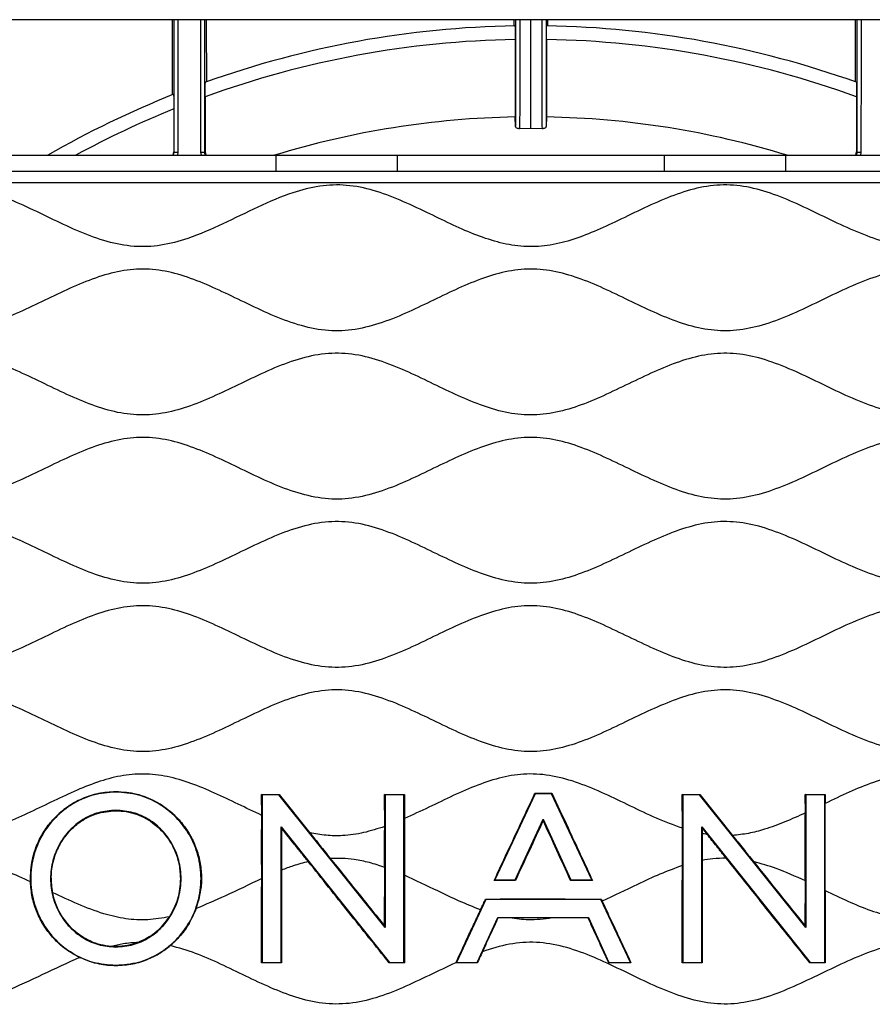
# Model space of a CAD drawing. Units: millimetres. Extents: x 69 to 1126, y 56 to 792.
# Drawn here: x 570 to 612, y 685 to 733 of the extents above; entities that cross this region are included whole.
import ezdxf

# ---------------------------------------------------------------- set-up
doc = ezdxf.new("R2010")
doc.units = ezdxf.units.MM

msp = doc.modelspace()

# ---------------------------------------------------------------- linework, layer by layer
at = {"color": 7, "linetype": 'Continuous', "lineweight": 25}
for p, q in [((634.766, 733.01), (555.124, 733.01)), ((594.107, 733.01), (594.106, 732.707)), ((594.945, 732.714), (594.945, 733.01)), ((595.776, 732.707), (595.776, 733.01)), ((594.178, 732.041), (594.178, 728.261)), ((595.704, 732.041), (595.702, 728.262)), ((579.045, 729.243), (579.045, 726.564)), ((610.845, 729.243), (610.845, 726.564)), ((577.511, 728.653), (577.511, 726.564)), ((594.192, 727.796), (594.178, 728.261)), ((595.702, 728.262), (595.687, 727.796)), ((579.031, 726.55), (579.03, 727.603)), ((594.945, 727.692), (594.392, 727.688)), ((595.487, 727.688), (594.945, 727.692)), ((610.86, 727.598), (610.859, 726.55)), ((569.468, 726.394), (582.502, 726.394)), ((577.479, 726.394), (577.511, 726.564)), ((577.498, 726.394), (577.526, 726.549)), ((577.526, 726.549), (577.511, 726.564)), ((577.706, 726.394), (577.728, 726.54)), ((578.863, 726.394), (578.833, 726.54)), ((579.045, 726.564), (579.031, 726.55)), ((579.045, 726.564), (579.077, 726.394)), ((582.502, 725.594), (582.502, 726.394)), ((582.502, 726.394), (588.428, 726.394)), ((588.428, 725.594), (588.428, 726.394)), ((588.428, 726.394), (601.462, 726.394)), ((601.462, 725.594), (601.462, 726.394)), ((601.462, 726.394), (607.388, 726.394)), ((607.388, 725.594), (607.388, 726.394)), ((607.388, 726.394), (620.422, 726.394)), ((610.812, 726.394), (610.845, 726.564)), ((610.859, 726.55), (610.835, 726.394)), ((610.859, 726.55), (610.845, 726.564)), ((611.057, 726.54), (611.028, 726.394)), ((582.502, 725.594), (569.468, 725.594)), ((588.428, 725.594), (582.502, 725.594)), ((601.462, 725.594), (588.428, 725.594)), ((607.388, 725.594), (601.462, 725.594)), ((620.422, 725.594), (607.388, 725.594)), ((545.23, 725.06), (644.66, 725.06)), ((574.684, 695.324), (574.684, 695.321)), ((574.684, 695.304), (574.684, 695.321)), ((581.822, 695.17), (581.801, 695.191)), ((581.804, 694.168), (581.801, 695.191)), ((582.643, 695.17), (581.822, 695.17)), ((581.822, 695.17), (581.822, 686.987)), ((582.643, 695.17), (582.653, 695.192)), ((587.824, 688.701), (582.643, 695.17)), ((582.653, 695.192), (584.143, 693.325)), ((587.807, 693.624), (587.802, 695.192)), ((587.824, 695.17), (587.802, 695.192)), ((587.824, 695.17), (587.824, 688.701)), ((588.75, 695.17), (587.824, 695.17)), ((588.75, 695.17), (588.772, 695.191)), ((588.75, 686.987), (588.75, 695.17)), ((588.772, 695.191), (588.768, 694.008)), ((595.157, 695.225), (593.189, 691.013)), ((595.143, 695.246), (595.157, 695.225)), ((595.952, 695.225), (595.157, 695.225)), ((595.965, 695.246), (595.952, 695.225)), ((597.919, 691.013), (595.952, 695.225)), ((602.357, 695.17), (602.335, 695.192)), ((602.34, 693.536), (602.335, 695.192)), ((602.357, 695.17), (602.357, 686.987)), ((603.179, 695.17), (602.357, 695.17)), ((603.179, 695.17), (603.19, 695.193)), ((608.36, 688.701), (603.179, 695.17)), ((603.19, 695.193), (604.79, 693.186)), ((608.342, 694.287), (608.339, 695.19)), ((608.36, 695.17), (608.339, 695.19)), ((608.36, 695.17), (608.36, 688.701)), ((609.286, 695.17), (608.36, 695.17)), ((609.286, 695.17), (609.305, 695.189)), ((609.286, 686.987), (609.286, 695.17)), ((574.684, 694.416), (574.684, 694.399)), ((574.684, 694.394), (574.684, 694.399)), ((582.748, 693.601), (588.042, 686.987)), ((582.748, 686.987), (582.748, 693.601)), ((582.748, 693.601), (582.766, 693.549)), ((594.176, 691.013), (595.542, 693.974)), ((595.542, 693.915), (595.542, 693.974)), ((595.542, 693.974), (596.901, 691.013)), ((603.284, 686.987), (603.284, 693.601)), ((603.284, 693.601), (603.302, 693.548)), ((603.284, 693.601), (608.578, 686.987)), ((587.798, 688.774), (587.807, 691.628)), ((570.512, 690.922), (570.511, 690.959)), ((593.152, 690.989), (593.189, 691.013)), ((593.189, 691.013), (594.176, 691.013)), ((594.191, 690.989), (594.176, 691.013)), ((596.886, 690.99), (596.901, 691.013)), ((596.901, 691.013), (597.919, 691.013)), ((597.953, 690.991), (597.919, 691.013)), ((608.336, 688.769), (608.342, 690.965)), ((592.746, 690.064), (591.309, 686.987)), ((592.746, 690.064), (592.733, 690.084)), ((598.362, 690.064), (592.746, 690.064)), ((598.362, 690.064), (598.373, 690.082)), ((599.799, 686.987), (598.362, 690.064)), ((592.319, 686.987), (593.323, 689.177)), ((593.323, 689.177), (597.75, 689.177)), ((593.323, 689.177), (593.335, 689.159)), ((597.738, 689.157), (595.98, 689.159)), ((597.75, 689.177), (597.738, 689.157)), ((597.75, 689.177), (598.754, 686.987)), ((587.824, 688.701), (587.798, 688.774)), ((608.36, 688.701), (608.336, 688.769)), ((574.684, 687.759), (574.684, 687.758)), ((574.684, 687.741), (574.684, 687.758)), ((581.822, 686.987), (581.8, 686.966)), ((581.822, 686.987), (582.748, 686.987)), ((582.748, 686.987), (582.771, 686.964)), ((588.042, 686.987), (588.031, 686.964)), ((588.042, 686.987), (588.75, 686.987)), ((588.75, 686.987), (588.772, 686.965)), ((591.309, 686.987), (591.282, 686.97)), ((591.282, 686.97), (591.284, 686.976)), ((591.309, 686.987), (592.319, 686.987)), ((592.319, 686.987), (592.332, 686.968)), ((598.754, 686.987), (598.743, 686.97)), ((598.754, 686.987), (599.799, 686.987)), ((599.799, 686.987), (599.83, 686.968)), ((602.357, 686.987), (602.334, 686.964)), ((602.357, 686.987), (603.284, 686.987)), ((603.284, 686.987), (603.308, 686.963)), ((608.578, 686.987), (608.568, 686.967)), ((608.578, 686.987), (609.286, 686.987)), ((609.286, 686.987), (609.305, 686.968)), ((574.684, 686.854), (574.684, 686.836)), ((574.684, 686.833), (574.684, 686.836))]:
    msp.add_line(p, q, dxfattribs=at)
for centre, radius, start, end in [((594.945, 685.581), 47.133, 90.9462, 109.6998), ((594.945, 685.581), 47.133, 70.3002, 89.063), ((594.945, 685.581), 46.467, 90.9454, 110.0097), ((594.945, 685.581), 46.467, 69.9903, 89.0643), ((594.945, 685.581), 47.133, 111.7229, 120.0142), ((594.945, 685.581), 46.467, 112.0353, 118.559), ((594.945, 685.581), 42.687, 91.0291, 107.0423), ((594.945, 685.581), 42.687, 72.9577, 88.9839), ((577.679, 727.666), 1.127, 262.1747, 272.4787), ((578.88, 727.6), 1.061, 267.4651, 278.1779), ((611.01, 727.6), 1.061, 261.822, 272.5349)]:
    msp.add_arc(centre, radius, start, end, dxfattribs=at)
for points, knots in [([(577.44, 733.01), (577.44, 732.546), (577.44, 731.324), (577.439, 730.102), (577.438, 729.343)], [0, 0, 0, 0, 0.378959, 1, 1, 1, 1]), ([(577.526, 726.549), (577.527, 727.401), (577.528, 729.024), (577.529, 731.178), (577.53, 732.48), (577.53, 733.01)], [0, 0, 0, 0, 0.395769, 0.753879, 1, 1, 1, 1]), ([(577.728, 726.54), (577.729, 728.44), (577.731, 730.596), (577.731, 732.754), (577.731, 733.01)], [0, 0, 0, 0, 0.881501, 1, 1, 1, 1]), ([(578.833, 726.54), (578.832, 727.402), (578.83, 729.016), (578.828, 731.173), (578.827, 732.468), (578.827, 733.01)], [0, 0, 0, 0, 0.399814, 0.748911, 1, 1, 1, 1]), ([(579.03, 727.603), (579.029, 727.975), (579.029, 728.987), (579.028, 730.558), (579.027, 731.988), (579.026, 732.779), (579.026, 733.01)], [0, 0, 0, 0, 0.206649, 0.5613, 0.872132, 1, 1, 1, 1]), ([(579.118, 729.978), (579.117, 730.822), (579.117, 731.833), (579.116, 732.844), (579.116, 733.01)], [0, 0, 0, 0, 0.835506, 1, 1, 1, 1]), ([(594.196, 733.01), (594.196, 732.959), (594.196, 732.467), (594.195, 731.389), (594.194, 729.701), (594.193, 728.455), (594.192, 727.796)], [0, 0, 0, 0, 0.029199, 0.28288, 0.620338, 1, 1, 1, 1]), ([(594.406, 733.01), (594.408, 732.636), (594.41, 731.794), (594.408, 730.486), (594.403, 729.086), (594.396, 728.154), (594.392, 727.688)], [0, 0, 0, 0, 0.210739, 0.474277, 0.737351, 1, 1, 1, 1]), ([(595.482, 733.01), (595.481, 732.797), (595.48, 732.301), (595.48, 731.449), (595.48, 730.472), (595.48, 729.506), (595.484, 728.584), (595.486, 728.001), (595.487, 727.689)], [0, 0, 0, 0, 0.119981, 0.279603, 0.479949, 0.6709, 0.823929, 1, 1, 1, 1]), ([(595.686, 733.01), (595.686, 732.51), (595.686, 731.424), (595.687, 729.686), (595.687, 728.448), (595.687, 727.796)], [0, 0, 0, 0, 0.287549, 0.624458, 1, 1, 1, 1]), ([(610.773, 733.01), (610.773, 732.664), (610.773, 731.653), (610.772, 730.642), (610.772, 729.978)], [0, 0, 0, 0, 0.342412, 1, 1, 1, 1]), ([(610.863, 733.01), (610.863, 732.867), (610.863, 732.123), (610.862, 730.71), (610.861, 729.049), (610.86, 727.989), (610.86, 727.598)], [0, 0, 0, 0, 0.079356, 0.41223, 0.782899, 1, 1, 1, 1]), ([(611.062, 733.01), (611.062, 732.754), (611.061, 730.596), (611.059, 728.44), (611.057, 726.54)], [0, 0, 0, 0, 0.118582, 1, 1, 1, 1]), ([(594.166, 732.708), (594.168, 732.698), (594.171, 732.678), (594.175, 732.524), (594.178, 732.303), (594.178, 732.128), (594.178, 732.041)], [0, 0, 0, 0, 0.24874, 0.500593, 0.751811, 1, 1, 1, 1]), ([(594.945, 727.692), (594.945, 728.628), (594.945, 730.301), (594.945, 731.976), (594.945, 732.714)], [0, 0, 0, 0, 0.559229, 1, 1, 1, 1]), ([(595.704, 732.041), (595.704, 732.128), (595.704, 732.303), (595.707, 732.524), (595.711, 732.678), (595.714, 732.698), (595.715, 732.708)], [0, 0, 0, 0, 0.248187, 0.499404, 0.751258, 1, 1, 1, 1]), ([(579.045, 729.243), (579.045, 729.336), (579.045, 729.523), (579.048, 729.76), (579.051, 729.892), (579.054, 729.948), (579.056, 729.953), (579.056, 729.956)], [0, 0, 0, 0, 0.259595, 0.515314, 0.762502, 0.88075, 1, 1, 1, 1]), ([(610.833, 729.956), (610.834, 729.953), (610.835, 729.948), (610.838, 729.892), (610.841, 729.76), (610.844, 729.523), (610.844, 729.336), (610.845, 729.243)], [0, 0, 0, 0, 0.119098, 0.237493, 0.484683, 0.740403, 1, 1, 1, 1]), ([(577.5, 729.367), (577.501, 729.365), (577.502, 729.361), (577.504, 729.32), (577.506, 729.256), (577.509, 729.138), (577.511, 728.936), (577.511, 728.749), (577.511, 728.653)], [0, 0, 0, 0, 0.118081, 0.235304, 0.358404, 0.481926, 0.737581, 1, 1, 1, 1]), ([(594.392, 727.688), (594.38, 727.689), (594.355, 727.689), (594.306, 727.696), (594.251, 727.716), (594.202, 727.751), (594.195, 727.781), (594.192, 727.796)], [0, 0, 0, 0, 0.114934, 0.227054, 0.46188, 0.726488, 1, 1, 1, 1]), ([(595.687, 727.796), (595.684, 727.781), (595.678, 727.751), (595.628, 727.716), (595.573, 727.696), (595.525, 727.689), (595.5, 727.689), (595.487, 727.689)], [0, 0, 0, 0, 0.2729, 0.537218, 0.772534, 0.884855, 1, 1, 1, 1]), ([(579.051, 726.394), (579.049, 726.399), (579.031, 726.448), (579.031, 726.501), (579.031, 726.55)], [0, 0, 0, 0, 0.09814, 1, 1, 1, 1]), ([(637.254, 723.267), (636.86, 723.08), (636.083, 722.711), (634.901, 722.249), (633.705, 721.951), (632.491, 721.897), (631.286, 722.11), (630.1, 722.518), (628.883, 723.064), (627.632, 723.679), (626.341, 724.277), (625.039, 724.747), (623.71, 724.988), (622.371, 724.899), (621.057, 724.527), (619.762, 723.979), (618.473, 723.351), (617.183, 722.735), (615.893, 722.227), (614.588, 721.921), (613.271, 721.915), (611.973, 722.209), (610.689, 722.707), (609.406, 723.316), (608.117, 723.946), (606.823, 724.501), (605.511, 724.885), (604.18, 724.991), (602.867, 724.773), (601.586, 724.326), (600.317, 723.747), (599.095, 723.146), (597.913, 722.604), (596.771, 722.184), (595.614, 721.93), (594.444, 721.911), (593.285, 722.135), (592.142, 722.536), (591.005, 723.045), (589.819, 723.625), (588.582, 724.208), (587.282, 724.699), (585.957, 724.975), (584.616, 724.928), (583.155, 724.548), (581.594, 723.869), (579.924, 723.036), (578.364, 722.35), (576.903, 721.954), (575.559, 721.893), (574.229, 722.153), (572.926, 722.638), (571.633, 723.244), (570.341, 723.878), (569.045, 724.447), (567.733, 724.856), (566.393, 724.996), (565.057, 724.804), (563.749, 724.361), (562.454, 723.775), (561.163, 723.139), (559.902, 722.562), (558.667, 722.127), (557.45, 721.9), (556.222, 721.944), (555.013, 722.24), (553.818, 722.705), (553.033, 723.078), (552.635, 723.267)], [0, 0, 0, 0, 0.014626, 0.028834, 0.042483, 0.05578, 0.069246, 0.08324, 0.097737, 0.113943, 0.129969, 0.145428, 0.160244, 0.174885, 0.19001, 0.205797, 0.221974, 0.238088, 0.253713, 0.268405, 0.282759, 0.29743, 0.312747, 0.328844, 0.34503, 0.360848, 0.37601, 0.390663, 0.405183, 0.420312, 0.436012, 0.451932, 0.465973, 0.479577, 0.492666, 0.505483, 0.518509, 0.532037, 0.546027, 0.560238, 0.576312, 0.591855, 0.606738, 0.621359, 0.636401, 0.657082, 0.678289, 0.699008, 0.71412, 0.728779, 0.743665, 0.759211, 0.775303, 0.791538, 0.807451, 0.822721, 0.837434, 0.852208, 0.867594, 0.883588, 0.899832, 0.915858, 0.930032, 0.943661, 0.957094, 0.970872, 0.985221, 1, 1, 1, 1]), ([(645.891, 718.764), (645.477, 718.585), (644.666, 718.234), (643.408, 717.879), (642.128, 717.775), (640.854, 717.975), (639.604, 718.398), (638.365, 718.955), (637.129, 719.562), (635.873, 720.146), (634.588, 720.62), (633.256, 720.876), (631.911, 720.803), (630.592, 720.439), (629.292, 719.894), (627.999, 719.265), (626.705, 718.645), (625.403, 718.128), (624.078, 717.811), (622.731, 717.808), (621.405, 718.115), (620.129, 718.618), (618.883, 719.21), (617.662, 719.806), (616.437, 720.339), (615.199, 720.729), (613.913, 720.884), (612.598, 720.731), (611.286, 720.308), (609.989, 719.732), (608.696, 719.096), (607.4, 718.494), (606.117, 718.028), (604.837, 717.79), (603.571, 717.84), (602.326, 718.159), (601.097, 718.651), (599.875, 719.234), (598.654, 719.829), (597.429, 720.358), (596.19, 720.739), (594.929, 720.885), (593.676, 720.732), (592.453, 720.354), (591.248, 719.835), (590.048, 719.251), (588.817, 718.662), (587.549, 718.151), (586.226, 717.82), (584.879, 717.8), (583.552, 718.093), (582.249, 718.599), (580.979, 719.202), (579.733, 719.81), (578.508, 720.342), (577.27, 720.731), (576.01, 720.881), (574.748, 720.742), (573.509, 720.36), (572.284, 719.833), (571.062, 719.238), (569.84, 718.654), (568.619, 718.164), (567.389, 717.849), (566.147, 717.785), (564.915, 718.004), (563.695, 718.427), (562.478, 718.978), (561.257, 719.578), (560.034, 720.144), (558.803, 720.599), (557.558, 720.856), (556.308, 720.833), (555.083, 720.547), (553.874, 720.083), (552.665, 719.515), (551.449, 718.919), (550.222, 718.373), (548.984, 717.962), (547.723, 717.775), (546.457, 717.884), (545.211, 718.239), (544.408, 718.587), (543.999, 718.764)], [0, 0, 0, 0, 0.012556, 0.024605, 0.036269, 0.048023, 0.060251, 0.072944, 0.085845, 0.098613, 0.111535, 0.123912, 0.136113, 0.148701, 0.161846, 0.175329, 0.188774, 0.201819, 0.214304, 0.226491, 0.238958, 0.251987, 0.264652, 0.277382, 0.289854, 0.301848, 0.31341, 0.325668, 0.338408, 0.351674, 0.365187, 0.378556, 0.391454, 0.403117, 0.414615, 0.426434, 0.438753, 0.451426, 0.464152, 0.476608, 0.488581, 0.500136, 0.511697, 0.523465, 0.535698, 0.548195, 0.56065, 0.573722, 0.586233, 0.598421, 0.610863, 0.623865, 0.63729, 0.650019, 0.662488, 0.674478, 0.686039, 0.69759, 0.709561, 0.722014, 0.734739, 0.747414, 0.759736, 0.771349, 0.782646, 0.794083, 0.805979, 0.818532, 0.831277, 0.843884, 0.856076, 0.867777, 0.879064, 0.890617, 0.902653, 0.915065, 0.927832, 0.940377, 0.952458, 0.964081, 0.975633, 0.987568, 1, 1, 1, 1]), ([(645.891, 715.783), (645.477, 715.963), (644.666, 716.314), (643.408, 716.669), (642.128, 716.773), (640.854, 716.573), (639.604, 716.149), (638.365, 715.592), (637.129, 714.986), (635.873, 714.401), (634.588, 713.928), (633.256, 713.672), (631.911, 713.745), (630.592, 714.108), (629.292, 714.653), (627.999, 715.282), (626.705, 715.902), (625.403, 716.419), (624.078, 716.737), (622.731, 716.739), (621.405, 716.433), (620.129, 715.929), (618.883, 715.338), (617.662, 714.741), (616.437, 714.209), (615.199, 713.819), (613.913, 713.663), (612.598, 713.816), (611.286, 714.24), (609.989, 714.816), (608.696, 715.451), (607.4, 716.053), (606.117, 716.519), (604.837, 716.758), (603.571, 716.707), (602.326, 716.388), (601.097, 715.897), (599.875, 715.314), (598.654, 714.719), (597.429, 714.19), (596.19, 713.809), (594.929, 713.663), (593.676, 713.815), (592.453, 714.194), (591.248, 714.713), (590.048, 715.297), (588.817, 715.886), (587.549, 716.397), (586.226, 716.727), (584.879, 716.747), (583.552, 716.454), (582.249, 715.949), (580.979, 715.345), (579.733, 714.737), (578.508, 714.205), (577.27, 713.817), (576.01, 713.666), (574.748, 713.806), (573.509, 714.187), (572.284, 714.715), (571.062, 715.31), (569.84, 715.893), (568.619, 716.383), (567.389, 716.699), (566.147, 716.762), (564.915, 716.544), (563.695, 716.12), (562.478, 715.57), (561.257, 714.97), (560.034, 714.403), (558.803, 713.948), (557.558, 713.692), (556.308, 713.715), (555.083, 714), (553.874, 714.465), (552.665, 715.032), (551.449, 715.628), (550.222, 716.174), (548.984, 716.585), (547.723, 716.773), (546.457, 716.663), (545.211, 716.309), (544.408, 715.961), (543.999, 715.783)], [0, 0, 0, 0, 0.012556, 0.024605, 0.036269, 0.048023, 0.060251, 0.072944, 0.085845, 0.098613, 0.111535, 0.123912, 0.136113, 0.148701, 0.161846, 0.175329, 0.188774, 0.201819, 0.214304, 0.226491, 0.238958, 0.251987, 0.264652, 0.277382, 0.289854, 0.301848, 0.31341, 0.325668, 0.338408, 0.351674, 0.365187, 0.378556, 0.391454, 0.403117, 0.414615, 0.426434, 0.438753, 0.451426, 0.464152, 0.476608, 0.488581, 0.500136, 0.511697, 0.523465, 0.535698, 0.548195, 0.56065, 0.573722, 0.586233, 0.598421, 0.610863, 0.623865, 0.63729, 0.650019, 0.662488, 0.674478, 0.686039, 0.69759, 0.709561, 0.722014, 0.734739, 0.747414, 0.759736, 0.771349, 0.782646, 0.794083, 0.805979, 0.818532, 0.831277, 0.843884, 0.856076, 0.867777, 0.879064, 0.890617, 0.902653, 0.915065, 0.927832, 0.940377, 0.952458, 0.964081, 0.975633, 0.987568, 1, 1, 1, 1]), ([(645.891, 710.548), (645.477, 710.369), (644.666, 710.018), (643.408, 709.663), (642.128, 709.559), (640.854, 709.759), (639.604, 710.182), (638.365, 710.739), (637.129, 711.346), (635.873, 711.93), (634.588, 712.404), (633.256, 712.66), (631.911, 712.587), (630.592, 712.223), (629.292, 711.678), (627.999, 711.049), (626.705, 710.429), (625.403, 709.912), (624.078, 709.595), (622.731, 709.592), (621.405, 709.899), (620.129, 710.402), (618.883, 710.994), (617.662, 711.59), (616.437, 712.123), (615.199, 712.513), (613.913, 712.668), (612.598, 712.515), (611.286, 712.092), (609.989, 711.516), (608.696, 710.88), (607.4, 710.278), (606.117, 709.812), (604.837, 709.574), (603.571, 709.624), (602.326, 709.943), (601.097, 710.435), (599.875, 711.018), (598.654, 711.613), (597.429, 712.142), (596.19, 712.523), (594.929, 712.669), (593.676, 712.516), (592.453, 712.138), (591.248, 711.619), (590.048, 711.035), (588.817, 710.446), (587.549, 709.935), (586.226, 709.604), (584.879, 709.584), (583.552, 709.877), (582.249, 710.383), (580.979, 710.986), (579.733, 711.594), (578.508, 712.126), (577.27, 712.515), (576.01, 712.665), (574.748, 712.526), (573.509, 712.144), (572.284, 711.617), (571.062, 711.022), (569.84, 710.438), (568.619, 709.948), (567.389, 709.633), (566.147, 709.569), (564.915, 709.788), (563.695, 710.211), (562.478, 710.762), (561.257, 711.362), (560.034, 711.928), (558.803, 712.383), (557.558, 712.64), (556.308, 712.617), (555.083, 712.331), (553.874, 711.867), (552.665, 711.299), (551.449, 710.703), (550.222, 710.157), (548.984, 709.746), (547.723, 709.559), (546.457, 709.668), (545.211, 710.023), (544.408, 710.371), (543.999, 710.548)], [0, 0, 0, 0, 0.012556, 0.024605, 0.036269, 0.048023, 0.060251, 0.072944, 0.085845, 0.098613, 0.111535, 0.123912, 0.136113, 0.148701, 0.161846, 0.175329, 0.188774, 0.201819, 0.214304, 0.226491, 0.238958, 0.251987, 0.264652, 0.277382, 0.289854, 0.301848, 0.31341, 0.325668, 0.338408, 0.351674, 0.365187, 0.378556, 0.391454, 0.403117, 0.414615, 0.426434, 0.438753, 0.451426, 0.464152, 0.476608, 0.488581, 0.500136, 0.511697, 0.523465, 0.535698, 0.548195, 0.56065, 0.573722, 0.586233, 0.598421, 0.610863, 0.623865, 0.63729, 0.650019, 0.662488, 0.674478, 0.686039, 0.69759, 0.709561, 0.722014, 0.734739, 0.747414, 0.759736, 0.771349, 0.782646, 0.794083, 0.805979, 0.818532, 0.831277, 0.843884, 0.856076, 0.867777, 0.879064, 0.890617, 0.902653, 0.915065, 0.927832, 0.940377, 0.952458, 0.964081, 0.975633, 0.987568, 1, 1, 1, 1]), ([(645.891, 707.567), (645.477, 707.747), (644.666, 708.098), (643.408, 708.453), (642.128, 708.557), (640.854, 708.357), (639.604, 707.933), (638.365, 707.376), (637.129, 706.77), (635.873, 706.185), (634.588, 705.712), (633.256, 705.456), (631.911, 705.529), (630.592, 705.892), (629.292, 706.437), (627.999, 707.066), (626.705, 707.686), (625.403, 708.203), (624.078, 708.521), (622.731, 708.523), (621.405, 708.217), (620.129, 707.713), (618.883, 707.122), (617.662, 706.525), (616.437, 705.993), (615.199, 705.603), (613.913, 705.447), (612.598, 705.6), (611.286, 706.024), (609.989, 706.6), (608.696, 707.235), (607.4, 707.837), (606.117, 708.303), (604.837, 708.542), (603.571, 708.491), (602.326, 708.172), (601.097, 707.681), (599.875, 707.098), (598.654, 706.503), (597.429, 705.974), (596.19, 705.593), (594.929, 705.447), (593.676, 705.599), (592.453, 705.978), (591.248, 706.497), (590.048, 707.081), (588.817, 707.67), (587.549, 708.181), (586.226, 708.511), (584.879, 708.531), (583.552, 708.238), (582.249, 707.733), (580.979, 707.129), (579.733, 706.521), (578.508, 705.989), (577.27, 705.601), (576.01, 705.45), (574.748, 705.59), (573.509, 705.971), (572.284, 706.499), (571.062, 707.094), (569.84, 707.677), (568.619, 708.167), (567.389, 708.483), (566.147, 708.546), (564.915, 708.328), (563.695, 707.904), (562.478, 707.354), (561.257, 706.754), (560.034, 706.187), (558.803, 705.732), (557.558, 705.476), (556.308, 705.499), (555.083, 705.784), (553.874, 706.249), (552.665, 706.816), (551.449, 707.412), (550.222, 707.958), (548.984, 708.369), (547.723, 708.557), (546.457, 708.447), (545.211, 708.093), (544.408, 707.745), (543.999, 707.567)], [0, 0, 0, 0, 0.012556, 0.024605, 0.036269, 0.048023, 0.060251, 0.072944, 0.085845, 0.098613, 0.111535, 0.123912, 0.136113, 0.148701, 0.161846, 0.175329, 0.188774, 0.201819, 0.214304, 0.226491, 0.238958, 0.251987, 0.264652, 0.277382, 0.289854, 0.301848, 0.31341, 0.325668, 0.338408, 0.351674, 0.365187, 0.378556, 0.391454, 0.403117, 0.414615, 0.426434, 0.438753, 0.451426, 0.464152, 0.476608, 0.488581, 0.500136, 0.511697, 0.523465, 0.535698, 0.548195, 0.56065, 0.573722, 0.586233, 0.598421, 0.610863, 0.623865, 0.63729, 0.650019, 0.662488, 0.674478, 0.686039, 0.69759, 0.709561, 0.722014, 0.734739, 0.747414, 0.759736, 0.771349, 0.782646, 0.794083, 0.805979, 0.818532, 0.831277, 0.843884, 0.856076, 0.867777, 0.879064, 0.890617, 0.902653, 0.915065, 0.927832, 0.940377, 0.952458, 0.964081, 0.975633, 0.987568, 1, 1, 1, 1]), ([(645.891, 702.332), (645.477, 702.153), (644.666, 701.802), (643.408, 701.447), (642.128, 701.343), (640.854, 701.543), (639.604, 701.966), (638.365, 702.523), (637.129, 703.13), (635.873, 703.714), (634.588, 704.188), (633.256, 704.444), (631.911, 704.371), (630.592, 704.007), (629.292, 703.462), (627.999, 702.833), (626.705, 702.213), (625.403, 701.696), (624.078, 701.379), (622.731, 701.376), (621.405, 701.683), (620.129, 702.186), (618.883, 702.778), (617.662, 703.374), (616.437, 703.907), (615.199, 704.297), (613.913, 704.452), (612.598, 704.299), (611.286, 703.876), (609.989, 703.3), (608.696, 702.664), (607.4, 702.062), (606.117, 701.596), (604.837, 701.358), (603.571, 701.408), (602.326, 701.727), (601.097, 702.219), (599.875, 702.802), (598.654, 703.397), (597.429, 703.926), (596.19, 704.307), (594.929, 704.453), (593.676, 704.3), (592.453, 703.922), (591.248, 703.403), (590.048, 702.819), (588.817, 702.23), (587.549, 701.719), (586.226, 701.388), (584.879, 701.368), (583.552, 701.661), (582.249, 702.167), (580.979, 702.77), (579.733, 703.378), (578.508, 703.91), (577.27, 704.299), (576.01, 704.449), (574.748, 704.31), (573.509, 703.928), (572.284, 703.401), (571.062, 702.806), (569.84, 702.222), (568.619, 701.732), (567.389, 701.417), (566.147, 701.353), (564.915, 701.572), (563.695, 701.995), (562.478, 702.546), (561.257, 703.146), (560.034, 703.712), (558.803, 704.167), (557.558, 704.424), (556.308, 704.401), (555.083, 704.115), (553.874, 703.651), (552.665, 703.083), (551.449, 702.487), (550.222, 701.941), (548.984, 701.53), (547.723, 701.343), (546.457, 701.452), (545.211, 701.807), (544.408, 702.155), (543.999, 702.332)], [0, 0, 0, 0, 0.012556, 0.024605, 0.036269, 0.048023, 0.060251, 0.072944, 0.085845, 0.098613, 0.111535, 0.123912, 0.136113, 0.148701, 0.161846, 0.175329, 0.188774, 0.201819, 0.214304, 0.226491, 0.238958, 0.251987, 0.264652, 0.277382, 0.289854, 0.301848, 0.31341, 0.325668, 0.338408, 0.351674, 0.365187, 0.378556, 0.391454, 0.403117, 0.414615, 0.426434, 0.438753, 0.451426, 0.464152, 0.476608, 0.488581, 0.500136, 0.511697, 0.523465, 0.535698, 0.548195, 0.56065, 0.573722, 0.586233, 0.598421, 0.610863, 0.623865, 0.63729, 0.650019, 0.662488, 0.674478, 0.686039, 0.69759, 0.709561, 0.722014, 0.734739, 0.747414, 0.759736, 0.771349, 0.782646, 0.794083, 0.805979, 0.818532, 0.831277, 0.843884, 0.856076, 0.867777, 0.879064, 0.890617, 0.902653, 0.915065, 0.927832, 0.940377, 0.952458, 0.964081, 0.975633, 0.987568, 1, 1, 1, 1]), ([(645.891, 699.351), (645.477, 699.531), (644.666, 699.882), (643.408, 700.237), (642.128, 700.341), (640.854, 700.141), (639.604, 699.717), (638.365, 699.16), (637.129, 698.554), (635.873, 697.969), (634.588, 697.496), (633.256, 697.24), (631.911, 697.313), (630.592, 697.676), (629.292, 698.221), (627.999, 698.85), (626.705, 699.47), (625.403, 699.987), (624.078, 700.305), (622.731, 700.307), (621.405, 700.001), (620.129, 699.497), (618.883, 698.906), (617.662, 698.309), (616.437, 697.777), (615.199, 697.387), (613.913, 697.231), (612.598, 697.384), (611.286, 697.808), (609.989, 698.384), (608.696, 699.019), (607.4, 699.621), (606.117, 700.087), (604.837, 700.326), (603.571, 700.275), (602.326, 699.956), (601.097, 699.465), (599.875, 698.882), (598.654, 698.287), (597.429, 697.758), (596.19, 697.377), (594.929, 697.231), (593.676, 697.383), (592.453, 697.762), (591.248, 698.281), (590.048, 698.865), (588.817, 699.454), (587.549, 699.965), (586.226, 700.295), (584.879, 700.315), (583.552, 700.022), (582.249, 699.517), (580.979, 698.913), (579.733, 698.305), (578.508, 697.773), (577.27, 697.385), (576.01, 697.234), (574.748, 697.374), (573.509, 697.755), (572.284, 698.283), (571.062, 698.878), (569.84, 699.461), (568.619, 699.951), (567.389, 700.267), (566.147, 700.33), (564.915, 700.112), (563.695, 699.688), (562.478, 699.138), (561.257, 698.538), (560.034, 697.971), (558.803, 697.516), (557.558, 697.26), (556.308, 697.283), (555.083, 697.568), (553.874, 698.033), (552.665, 698.6), (551.449, 699.196), (550.222, 699.742), (548.984, 700.153), (547.723, 700.341), (546.457, 700.231), (545.211, 699.877), (544.408, 699.529), (543.999, 699.351)], [0, 0, 0, 0, 0.012556, 0.024605, 0.036269, 0.048023, 0.060251, 0.072944, 0.085845, 0.098613, 0.111535, 0.123912, 0.136113, 0.148701, 0.161846, 0.175329, 0.188774, 0.201819, 0.214304, 0.226491, 0.238958, 0.251987, 0.264652, 0.277382, 0.289854, 0.301848, 0.31341, 0.325668, 0.338408, 0.351674, 0.365187, 0.378556, 0.391454, 0.403117, 0.414615, 0.426434, 0.438753, 0.451426, 0.464152, 0.476608, 0.488581, 0.500136, 0.511697, 0.523465, 0.535698, 0.548195, 0.56065, 0.573722, 0.586233, 0.598421, 0.610863, 0.623865, 0.63729, 0.650019, 0.662488, 0.674478, 0.686039, 0.69759, 0.709561, 0.722014, 0.734739, 0.747414, 0.759736, 0.771349, 0.782646, 0.794083, 0.805979, 0.818532, 0.831277, 0.843884, 0.856076, 0.867777, 0.879064, 0.890617, 0.902653, 0.915065, 0.927832, 0.940377, 0.952458, 0.964081, 0.975633, 0.987568, 1, 1, 1, 1]), ([(581.804, 694.168), (581.42, 694.349), (580.652, 694.713), (579.514, 695.264), (578.37, 695.743), (577.216, 696.09), (576.052, 696.225), (574.893, 696.117), (573.758, 695.799), (572.634, 695.344), (571.506, 694.808), (570.372, 694.255), (569.228, 693.747), (568.076, 693.353), (566.906, 693.147), (565.729, 693.187), (564.564, 693.459), (563.815, 693.757), (563.434, 693.908)], [0, 0, 0, 0, 0.065691, 0.131287, 0.195383, 0.257115, 0.316815, 0.375322, 0.435645, 0.498292, 0.562564, 0.62849, 0.693296, 0.755891, 0.816178, 0.875678, 0.936627, 1, 1, 1, 1]), ([(602.34, 693.536), (601.915, 693.694), (601.052, 694.013), (599.806, 694.623), (598.555, 695.227), (597.3, 695.759), (596.029, 696.127), (594.759, 696.233), (593.522, 696.046), (592.328, 695.656), (591.145, 695.138), (589.967, 694.558), (589.167, 694.191), (588.768, 694.008)], [0, 0, 0, 0, 0.093683, 0.190055, 0.286682, 0.381032, 0.471555, 0.559118, 0.642241, 0.728496, 0.818004, 0.909228, 1, 1, 1, 1]), ([(617.562, 695.193), (617.172, 695.365), (616.406, 695.703), (615.225, 696.07), (614.026, 696.228), (612.823, 696.122), (611.639, 695.787), (610.468, 695.306), (609.695, 694.935), (609.303, 694.747)], [0, 0, 0, 0, 0.147365, 0.289293, 0.426268, 0.562684, 0.703461, 0.849858, 1, 1, 1, 1]), ([(570.511, 690.959), (570.525, 691.313), (570.547, 691.903), (570.801, 692.693), (571.118, 693.328), (571.541, 693.9), (572.052, 694.399), (572.644, 694.805), (573.294, 695.102), (573.982, 695.288), (574.45, 695.312), (574.684, 695.324)], [0, 0, 0, 0, 0.157326, 0.262387, 0.367457, 0.472781, 0.578103, 0.684737, 0.791354, 0.895672, 1, 1, 1, 1]), ([(574.684, 695.321), (574.397, 695.304), (573.831, 695.27), (573.027, 695.001), (572.303, 694.595), (571.675, 694.055), (571.161, 693.403), (570.78, 692.655), (570.538, 691.829), (570.52, 691.252), (570.511, 690.959)], [0, 0, 0, 0, 0.127825, 0.252088, 0.37466, 0.496778, 0.619334, 0.743198, 0.869541, 1, 1, 1, 1]), ([(574.684, 695.304), (574.311, 695.274), (573.577, 695.217), (572.566, 694.765), (571.712, 694.097), (571.052, 693.228), (570.625, 692.201), (570.477, 691.079), (570.625, 689.957), (571.052, 688.93), (571.712, 688.061), (572.566, 687.393), (573.577, 686.94), (574.311, 686.883), (574.684, 686.854)], [0, 0, 0, 0, 0.084857, 0.16715, 0.248672, 0.33053, 0.413768, 0.499985, 0.586206, 0.669452, 0.751318, 0.832847, 0.915142, 1, 1, 1, 1]), ([(574.684, 695.324), (574.915, 695.312), (575.379, 695.29), (576.054, 695.11), (576.69, 694.825), (577.271, 694.438), (577.782, 693.957), (578.212, 693.394), (578.544, 692.762), (578.769, 692.08), (578.871, 691.373), (578.867, 690.537), (578.702, 689.963), (578.603, 689.618)], [0, 0, 0, 0, 0.085665, 0.171322, 0.256961, 0.342612, 0.429022, 0.515434, 0.6038, 0.69216, 0.779839, 0.867533, 1, 1, 1, 1]), ([(578.603, 689.618), (578.697, 689.948), (578.887, 690.617), (578.858, 691.664), (578.601, 692.662), (578.122, 693.551), (577.46, 694.297), (576.644, 694.866), (575.702, 695.248), (575.027, 695.297), (574.684, 695.321)], [0, 0, 0, 0, 0.126693, 0.256998, 0.383167, 0.506365, 0.628225, 0.749974, 0.873102, 1, 1, 1, 1]), ([(574.684, 686.854), (575.056, 686.883), (575.79, 686.94), (576.801, 687.393), (577.655, 688.061), (578.316, 688.93), (578.743, 689.957), (578.89, 691.079), (578.743, 692.201), (578.316, 693.228), (577.655, 694.097), (576.801, 694.765), (575.79, 695.217), (575.056, 695.274), (574.684, 695.304)], [0, 0, 0, 0, 0.084863, 0.167162, 0.24869, 0.330555, 0.413797, 0.500015, 0.586229, 0.669464, 0.75132, 0.832842, 0.915137, 1, 1, 1, 1]), ([(581.801, 695.191), (581.96, 695.191), (582.244, 695.191), (582.528, 695.192), (582.653, 695.192)], [0, 0, 0, 0, 0.56, 1, 1, 1, 1]), ([(587.802, 695.192), (587.983, 695.192), (588.306, 695.192), (588.629, 695.191), (588.772, 695.191)], [0, 0, 0, 0, 0.56, 1, 1, 1, 1]), ([(593.152, 690.989), (593.401, 691.526), (594.062, 692.946), (594.728, 694.364), (595.143, 695.246)], [0, 0, 0, 0, 0.377413, 1, 1, 1, 1]), ([(595.143, 695.246), (595.297, 695.246), (595.57, 695.246), (595.844, 695.246), (595.965, 695.246)], [0, 0, 0, 0, 0.56, 1, 1, 1, 1]), ([(595.965, 695.246), (596.23, 694.682), (596.695, 693.693), (597.358, 692.273), (597.755, 691.418), (597.953, 690.991)], [0, 0, 0, 0, 0.398068, 0.698787, 1, 1, 1, 1]), ([(602.335, 695.192), (602.494, 695.193), (602.78, 695.193), (603.065, 695.193), (603.19, 695.193)], [0, 0, 0, 0, 0.56, 1, 1, 1, 1]), ([(608.339, 695.19), (608.519, 695.19), (608.841, 695.19), (609.163, 695.189), (609.305, 695.189)], [0, 0, 0, 0, 0.56, 1, 1, 1, 1]), ([(609.305, 695.189), (609.304, 695.106), (609.304, 694.959), (609.303, 694.811), (609.303, 694.747)], [0, 0, 0, 0, 0.559995, 1, 1, 1, 1]), ([(609.303, 690.505), (609.306, 691.209), (609.311, 692.623), (609.306, 694.037), (609.303, 694.747)], [0, 0, 0, 0, 0.498155, 1, 1, 1, 1]), ([(574.684, 694.416), (574.398, 694.393), (573.834, 694.347), (573.058, 693.989), (572.404, 693.46), (571.899, 692.773), (571.573, 691.964), (571.461, 691.079), (571.573, 690.194), (571.899, 689.384), (572.404, 688.697), (573.058, 688.169), (573.834, 687.81), (574.398, 687.764), (574.684, 687.741)], [0, 0, 0, 0, 0.083624, 0.165052, 0.246272, 0.328448, 0.412549, 0.499981, 0.587417, 0.671528, 0.753714, 0.834943, 0.916375, 1, 1, 1, 1]), ([(574.684, 694.399), (574.443, 694.382), (573.969, 694.35), (573.301, 694.093), (572.712, 693.709), (572.219, 693.202), (571.837, 692.595), (571.59, 691.906), (571.483, 691.161), (571.548, 690.661), (571.581, 690.41)], [0, 0, 0, 0, 0.125002, 0.246773, 0.367686, 0.489219, 0.612406, 0.73833, 0.868581, 1, 1, 1, 1]), ([(571.581, 690.41), (571.55, 690.637), (571.49, 691.091), (571.565, 691.747), (571.741, 692.344), (572.002, 692.869), (572.347, 693.335), (572.758, 693.73), (573.228, 694.039), (573.861, 694.322), (574.365, 694.366), (574.684, 694.394)], [0, 0, 0, 0, 0.119294, 0.238584, 0.340814, 0.443034, 0.542454, 0.64185, 0.738364, 0.834848, 1, 1, 1, 1]), ([(574.684, 687.741), (574.97, 687.764), (575.534, 687.81), (576.31, 688.169), (576.964, 688.697), (577.469, 689.384), (577.795, 690.194), (577.907, 691.079), (577.795, 691.964), (577.469, 692.773), (576.964, 693.46), (576.31, 693.989), (575.534, 694.347), (574.97, 694.393), (574.684, 694.416)], [0, 0, 0, 0, 0.083632, 0.165068, 0.246296, 0.32848, 0.412587, 0.500019, 0.587446, 0.671544, 0.753717, 0.834937, 0.916369, 1, 1, 1, 1]), ([(577.852, 691.079), (577.84, 691.303), (577.815, 691.744), (577.622, 692.373), (577.329, 692.942), (576.939, 693.438), (576.466, 693.848), (575.923, 694.156), (575.321, 694.36), (574.898, 694.386), (574.684, 694.399)], [0, 0, 0, 0, 0.131963, 0.259659, 0.384511, 0.507491, 0.629385, 0.751097, 0.873959, 1, 1, 1, 1]), ([(574.684, 694.394), (574.854, 694.385), (575.195, 694.368), (575.692, 694.235), (576.16, 694.024), (576.735, 693.642), (577.218, 693.113), (577.562, 692.482), (577.749, 691.954), (577.846, 691.398), (577.854, 690.822), (577.763, 690.248), (577.586, 689.7), (577.397, 689.374), (577.306, 689.217)], [0, 0, 0, 0, 0.072558, 0.145114, 0.217608, 0.290119, 0.438292, 0.51663, 0.594975, 0.675652, 0.756342, 0.839502, 0.92265, 1, 1, 1, 1]), ([(581.804, 691.084), (581.802, 691.596), (581.799, 692.624), (581.802, 693.652), (581.804, 694.168)], [0, 0, 0, 0, 0.498156, 1, 1, 1, 1]), ([(608.342, 694.287), (608.012, 694.135), (607.362, 693.838), (606.438, 693.499), (605.581, 693.269), (605.052, 693.213), (604.79, 693.186)], [0, 0, 0, 0, 0.290809, 0.573644, 0.789229, 1, 1, 1, 1]), ([(608.342, 690.965), (608.34, 691.376), (608.338, 692.135), (608.338, 693.244), (608.341, 693.939), (608.342, 694.287)], [0, 0, 0, 0, 0.371992, 0.685515, 1, 1, 1, 1]), ([(587.807, 693.624), (587.467, 693.514), (586.799, 693.297), (585.833, 693.16), (584.943, 693.175), (584.41, 693.275), (584.143, 693.325)], [0, 0, 0, 0, 0.286786, 0.564718, 0.781033, 1, 1, 1, 1]), ([(587.807, 691.628), (587.805, 691.959), (587.804, 692.457), (587.805, 693.124), (587.806, 693.457), (587.807, 693.624)], [0, 0, 0, 0, 0.498132, 0.748845, 1, 1, 1, 1]), ([(588.768, 694.008), (588.769, 693.596), (588.771, 692.979), (588.771, 692.056), (588.769, 691.547), (588.768, 691.244)], [0, 0, 0, 0, 0.447057, 0.670576, 1, 1, 1, 1]), ([(595.542, 693.915), (595.318, 693.428), (594.869, 692.451), (594.417, 691.476), (594.191, 690.989)], [0, 0, 0, 0, 0.499596, 1, 1, 1, 1]), ([(596.886, 690.99), (596.661, 691.476), (596.212, 692.45), (595.766, 693.427), (595.542, 693.915)], [0, 0, 0, 0, 0.499494, 1, 1, 1, 1]), ([(582.766, 693.549), (582.767, 693.378), (582.768, 693.038), (582.769, 692.352), (582.767, 691.838), (582.765, 691.494)], [0, 0, 0, 0, 0.249034, 0.498103, 1, 1, 1, 1]), ([(584.078, 691.912), (583.969, 692.047), (583.75, 692.318), (583.312, 692.864), (582.985, 693.275), (582.766, 693.549)], [0, 0, 0, 0, 0.249335, 0.498699, 1, 1, 1, 1]), ([(584.143, 693.325), (584.31, 693.117), (584.563, 692.804), (584.898, 692.384), (585.065, 692.174), (585.149, 692.069)], [0, 0, 0, 0, 0.499119, 0.749363, 1, 1, 1, 1]), ([(602.34, 691.715), (602.339, 692.017), (602.337, 692.472), (602.338, 693.08), (602.339, 693.384), (602.34, 693.536)], [0, 0, 0, 0, 0.498126, 0.748839, 1, 1, 1, 1]), ([(603.302, 693.548), (603.302, 693.499), (603.302, 693.411), (603.301, 693.322), (603.301, 693.284)], [0, 0, 0, 0, 0.56, 1, 1, 1, 1]), ([(603.301, 693.284), (603.302, 693.065), (603.303, 692.737), (603.302, 692.298), (603.302, 692.078), (603.301, 691.968)], [0, 0, 0, 0, 0.498181, 0.748841, 1, 1, 1, 1]), ([(603.55, 693.24), (603.503, 693.248), (603.42, 693.261), (603.338, 693.277), (603.301, 693.284)], [0, 0, 0, 0, 0.559163, 1, 1, 1, 1]), ([(603.55, 693.24), (603.504, 693.298), (603.421, 693.4), (603.338, 693.503), (603.302, 693.548)], [0, 0, 0, 0, 0.56, 1, 1, 1, 1]), ([(604.48, 692.078), (604.403, 692.174), (604.247, 692.367), (603.937, 692.754), (603.705, 693.046), (603.55, 693.24)], [0, 0, 0, 0, 0.249382, 0.498805, 1, 1, 1, 1]), ([(604.79, 693.186), (604.875, 693.08), (605.046, 692.869), (605.386, 692.444), (605.641, 692.125), (605.811, 691.912)], [0, 0, 0, 0, 0.249347, 0.498734, 1, 1, 1, 1]), ([(570.512, 690.922), (570.14, 691.094), (569.407, 691.432), (568.286, 691.836), (567.088, 692.09), (565.794, 692.096), (564.929, 691.858), (564.491, 691.738)], [0, 0, 0, 0, 0.19672, 0.387286, 0.570763, 0.78272, 1, 1, 1, 1]), ([(584.078, 691.912), (583.831, 691.847), (583.387, 691.73), (582.957, 691.567), (582.765, 691.494)], [0, 0, 0, 0, 0.55439, 1, 1, 1, 1]), ([(588.031, 686.964), (587.371, 687.786), (586.048, 689.433), (584.736, 691.084), (584.078, 691.912)], [0, 0, 0, 0, 0.498698, 1, 1, 1, 1]), ([(585.149, 692.069), (585.59, 691.521), (586.474, 690.425), (587.357, 689.325), (587.798, 688.774)], [0, 0, 0, 0, 0.49974, 1, 1, 1, 1]), ([(587.807, 691.628), (587.56, 691.709), (587.073, 691.87), (586.186, 692.065), (585.54, 692.068), (585.149, 692.069)], [0, 0, 0, 0, 0.287563, 0.56805, 1, 1, 1, 1]), ([(602.34, 691.715), (601.972, 691.581), (601.226, 691.31), (599.935, 690.692), (598.997, 690.248), (598.422, 689.977)], [0, 0, 0, 0, 0.273824, 0.555181, 1, 1, 1, 1]), ([(602.334, 686.964), (602.333, 687.473), (602.331, 688.52), (602.333, 690.106), (602.338, 691.178), (602.34, 691.715)], [0, 0, 0, 0, 0.32139, 0.660344, 1, 1, 1, 1]), ([(604.48, 692.078), (604.259, 692.074), (603.864, 692.066), (603.474, 691.998), (603.301, 691.968)], [0, 0, 0, 0, 0.557483, 1, 1, 1, 1]), ([(603.301, 691.968), (603.305, 691.137), (603.312, 689.471), (603.309, 687.8), (603.308, 686.963)], [0, 0, 0, 0, 0.499022, 1, 1, 1, 1]), ([(608.568, 686.967), (608.068, 687.588), (607.134, 688.748), (605.772, 690.455), (604.911, 691.537), (604.48, 692.078)], [0, 0, 0, 0, 0.365631, 0.682623, 1, 1, 1, 1]), ([(605.811, 691.912), (606.232, 691.389), (607.074, 690.343), (607.915, 689.293), (608.336, 688.769)], [0, 0, 0, 0, 0.499842, 1, 1, 1, 1]), ([(608.342, 690.965), (607.875, 691.181), (607.055, 691.561), (606.185, 691.806), (605.811, 691.912)], [0, 0, 0, 0, 0.569545, 1, 1, 1, 1]), ([(582.765, 691.494), (582.769, 690.742), (582.775, 689.234), (582.772, 687.722), (582.771, 686.964)], [0, 0, 0, 0, 0.498868, 1, 1, 1, 1]), ([(588.768, 691.244), (588.771, 690.533), (588.777, 689.109), (588.774, 687.681), (588.772, 686.965)], [0, 0, 0, 0, 0.498779, 1, 1, 1, 1]), ([(592.49, 689.557), (592.14, 689.695), (591.434, 689.976), (590.209, 690.574), (589.315, 690.99), (588.768, 691.244)], [0, 0, 0, 0, 0.275729, 0.557381, 1, 1, 1, 1]), ([(570.512, 690.922), (570.558, 690.526), (570.649, 689.745), (571.179, 688.694), (571.927, 687.809), (572.586, 687.427), (572.916, 687.236)], [0, 0, 0, 0, 0.257992, 0.507693, 0.75391, 1, 1, 1, 1]), ([(572.916, 687.236), (572.612, 687.407), (572.102, 687.695), (571.521, 688.281), (571.101, 688.855), (570.789, 689.494), (570.573, 690.188), (570.533, 690.673), (570.512, 690.922)], [0, 0, 0, 0, 0.225228, 0.378358, 0.531493, 0.684702, 0.837913, 1, 1, 1, 1]), ([(577.306, 689.217), (577.461, 689.501), (577.779, 690.081), (577.827, 690.742), (577.852, 691.079)], [0, 0, 0, 0, 0.48965, 1, 1, 1, 1]), ([(581.804, 691.084), (581.209, 690.793), (580.154, 690.278), (579.074, 689.819), (578.603, 689.618)], [0, 0, 0, 0, 0.563868, 1, 1, 1, 1]), ([(581.8, 686.966), (581.799, 687.651), (581.796, 689.025), (581.801, 690.396), (581.804, 691.084)], [0, 0, 0, 0, 0.498363, 1, 1, 1, 1]), ([(594.191, 690.989), (593.997, 690.989), (593.651, 690.989), (593.305, 690.989), (593.152, 690.989)], [0, 0, 0, 0, 0.560001, 1, 1, 1, 1]), ([(597.953, 690.991), (597.754, 690.991), (597.398, 690.99), (597.042, 690.99), (596.886, 690.99)], [0, 0, 0, 0, 0.559999, 1, 1, 1, 1]), ([(571.581, 690.41), (571.623, 690.234), (571.708, 689.887), (572.007, 689.248), (572.545, 688.553), (573.275, 688.07), (573.928, 687.834), (574.275, 687.79), (574.449, 687.767)], [0, 0, 0, 0, 0.129406, 0.256269, 0.504365, 0.749738, 0.873736, 1, 1, 1, 1]), ([(574.449, 687.767), (574.279, 687.789), (573.939, 687.833), (573.452, 688.006), (573.001, 688.253), (572.589, 688.574), (572.233, 688.962), (571.829, 689.551), (571.68, 690.066), (571.581, 690.41)], [0, 0, 0, 0, 0.122853, 0.245719, 0.368393, 0.491096, 0.618224, 0.745372, 1, 1, 1, 1]), ([(577.306, 689.217), (576.951, 689.154), (576.243, 689.03), (575.154, 689.095), (574.013, 689.363), (572.819, 689.821), (571.998, 690.212), (571.581, 690.41)], [0, 0, 0, 0, 0.180565, 0.3597, 0.543133, 0.767959, 1, 1, 1, 1]), ([(609.303, 690.505), (609.305, 690.107), (609.308, 689.321), (609.309, 688.139), (609.306, 687.359), (609.305, 686.968)], [0, 0, 0, 0, 0.337961, 0.668371, 1, 1, 1, 1]), ([(609.303, 690.505), (609.674, 690.328), (610.406, 689.977), (611.511, 689.504), (612.274, 689.302), (612.648, 689.203)], [0, 0, 0, 0, 0.342484, 0.677222, 1, 1, 1, 1]), ([(592.49, 689.557), (592.535, 689.655), (592.616, 689.831), (592.697, 690.007), (592.733, 690.084)], [0, 0, 0, 0, 0.56, 1, 1, 1, 1]), ([(592.733, 690.084), (593.673, 690.085), (595.553, 690.087), (597.433, 690.084), (598.373, 690.082)], [0, 0, 0, 0, 0.499735, 1, 1, 1, 1]), ([(598.373, 690.082), (598.382, 690.063), (598.399, 690.027), (598.415, 689.992), (598.422, 689.977)], [0, 0, 0, 0, 0.56, 1, 1, 1, 1]), ([(598.422, 689.977), (598.592, 689.617), (598.913, 688.938), (599.382, 687.932), (599.681, 687.289), (599.83, 686.968)], [0, 0, 0, 0, 0.359873, 0.679584, 1, 1, 1, 1]), ([(577.343, 687.81), (577.611, 688.068), (578.15, 688.588), (578.451, 689.273), (578.603, 689.618)], [0, 0, 0, 0, 0.496919, 1, 1, 1, 1]), ([(578.603, 689.618), (578.458, 689.29), (578.236, 688.788), (577.772, 688.201), (577.487, 687.941), (577.343, 687.81)], [0, 0, 0, 0, 0.480426, 0.737549, 1, 1, 1, 1]), ([(591.284, 686.976), (591.483, 687.405), (591.782, 688.05), (592.185, 688.912), (592.388, 689.342), (592.49, 689.557)], [0, 0, 0, 0, 0.498549, 0.748905, 1, 1, 1, 1]), ([(575.787, 687.966), (576.088, 688.114), (576.693, 688.412), (577.101, 688.948), (577.306, 689.217)], [0, 0, 0, 0, 0.498225, 1, 1, 1, 1]), ([(577.306, 689.217), (577.172, 689.036), (576.933, 688.713), (576.425, 688.274), (576.026, 688.081), (575.787, 687.966)], [0, 0, 0, 0, 0.337523, 0.603023, 1, 1, 1, 1]), ([(593.335, 689.159), (593.273, 689.022), (593.148, 688.748), (592.896, 688.198), (592.706, 687.786), (592.578, 687.511)], [0, 0, 0, 0, 0.248883, 0.497789, 1, 1, 1, 1]), ([(593.91, 689.159), (593.803, 689.159), (593.611, 689.159), (593.419, 689.159), (593.335, 689.159)], [0, 0, 0, 0, 0.56, 1, 1, 1, 1]), ([(595.98, 689.159), (595.594, 689.159), (594.904, 689.159), (594.214, 689.159), (593.91, 689.159)], [0, 0, 0, 0, 0.559296, 1, 1, 1, 1]), ([(595.98, 689.159), (595.593, 689.108), (594.902, 689.017), (594.213, 689.116), (593.91, 689.159)], [0, 0, 0, 0, 0.559502, 1, 1, 1, 1]), ([(598.743, 686.97), (598.575, 687.333), (598.323, 687.878), (597.988, 688.609), (597.821, 688.974), (597.738, 689.157)], [0, 0, 0, 0, 0.499168, 0.74936, 1, 1, 1, 1]), ([(572.916, 687.236), (572.312, 686.959), (571.108, 686.406), (569.627, 685.685), (568.412, 685.247), (567.505, 685.023), (566.591, 684.933), (565.572, 685.001), (564.456, 685.28), (563.259, 685.751), (562.068, 686.314), (560.878, 686.896), (559.685, 687.424), (558.576, 687.791), (557.56, 687.969), (556.489, 687.986), (555.262, 687.747), (553.915, 687.241), (552.579, 686.609), (551.388, 686.026), (550.336, 685.566), (549.435, 685.242), (548.528, 685.019), (547.614, 684.932), (546.7, 684.998), (545.792, 685.201), (544.889, 685.51), (544.298, 685.769), (543.999, 685.9)], [0, 0, 0, 0, 0.065072, 0.129874, 0.161182, 0.191533, 0.221181, 0.250759, 0.291197, 0.333308, 0.376658, 0.420283, 0.463124, 0.504414, 0.534352, 0.563871, 0.608854, 0.655888, 0.704592, 0.753633, 0.785772, 0.817062, 0.8474, 0.87704, 0.906626, 0.936827, 0.967973, 1, 1, 1, 1]), ([(575.787, 687.966), (575.537, 687.949), (575.085, 687.917), (574.645, 687.813), (574.449, 687.767)], [0, 0, 0, 0, 0.555855, 1, 1, 1, 1]), ([(574.684, 687.758), (574.898, 687.77), (575.275, 687.79), (575.632, 687.913), (575.787, 687.966)], [0, 0, 0, 0, 0.565709, 1, 1, 1, 1]), ([(575.787, 687.966), (575.612, 687.907), (575.254, 687.786), (574.876, 687.768), (574.684, 687.759)], [0, 0, 0, 0, 0.49125, 1, 1, 1, 1]), ([(613.526, 687.957), (613.084, 687.896), (612.181, 687.772), (610.876, 687.27), (609.578, 686.669), (608.284, 686.032), (606.992, 685.464), (605.693, 685.054), (604.375, 684.904), (603.059, 685.077), (601.76, 685.502), (600.467, 686.08), (599.17, 686.718), (597.87, 687.319), (596.558, 687.788), (595.22, 688.018), (593.868, 687.923), (593.013, 687.65), (592.578, 687.511)], [0, 0, 0, 0, 0.06037, 0.123412, 0.188706, 0.254616, 0.319246, 0.380191, 0.438901, 0.497718, 0.55887, 0.623795, 0.689871, 0.755179, 0.81813, 0.878469, 0.938198, 1, 1, 1, 1]), ([(574.449, 687.767), (574.493, 687.764), (574.571, 687.759), (574.649, 687.759), (574.684, 687.758)], [0, 0, 0, 0, 0.558099, 1, 1, 1, 1]), ([(574.684, 687.759), (574.64, 687.759), (574.562, 687.76), (574.484, 687.765), (574.449, 687.767)], [0, 0, 0, 0, 0.559978, 1, 1, 1, 1]), ([(574.684, 686.836), (574.961, 686.852), (575.508, 686.883), (576.232, 687.119), (576.847, 687.428), (577.178, 687.683), (577.343, 687.81)], [0, 0, 0, 0, 0.287517, 0.567138, 0.784087, 1, 1, 1, 1]), ([(577.343, 687.81), (577.163, 687.672), (576.799, 687.391), (576.157, 687.086), (575.445, 686.873), (574.941, 686.846), (574.684, 686.833)], [0, 0, 0, 0, 0.235172, 0.477035, 0.733935, 1, 1, 1, 1]), ([(591.284, 686.976), (590.851, 686.77), (589.985, 686.359), (588.703, 685.744), (587.41, 685.242), (586.095, 684.94), (584.761, 684.952), (583.474, 685.258), (582.232, 685.745), (581.02, 686.319), (579.807, 686.908), (578.596, 687.455), (577.755, 687.693), (577.343, 687.81)], [0, 0, 0, 0, 0.0969, 0.193324, 0.286768, 0.376232, 0.463738, 0.553385, 0.641597, 0.732468, 0.823911, 0.913629, 1, 1, 1, 1]), ([(592.578, 687.511), (592.532, 687.41), (592.45, 687.229), (592.368, 687.048), (592.332, 686.968)], [0, 0, 0, 0, 0.56, 1, 1, 1, 1]), ([(572.916, 687.236), (573.23, 687.109), (573.799, 686.88), (574.41, 686.85), (574.684, 686.836)], [0, 0, 0, 0, 0.552381, 1, 1, 1, 1]), ([(574.684, 686.833), (574.458, 686.844), (573.999, 686.867), (573.404, 687.021), (573.054, 687.175), (572.916, 687.236)], [0, 0, 0, 0, 0.370787, 0.752336, 1, 1, 1, 1]), ([(582.771, 686.964), (582.59, 686.965), (582.266, 686.965), (581.943, 686.966), (581.8, 686.966)], [0, 0, 0, 0, 0.56, 1, 1, 1, 1]), ([(588.772, 686.965), (588.634, 686.965), (588.387, 686.965), (588.14, 686.964), (588.031, 686.964)], [0, 0, 0, 0, 0.56, 1, 1, 1, 1]), ([(592.332, 686.968), (592.136, 686.968), (591.786, 686.969), (591.436, 686.97), (591.282, 686.97)], [0, 0, 0, 0, 0.559999, 1, 1, 1, 1]), ([(599.83, 686.968), (599.627, 686.968), (599.265, 686.969), (598.902, 686.969), (598.743, 686.97)], [0, 0, 0, 0, 0.56, 1, 1, 1, 1]), ([(603.308, 686.963), (603.126, 686.963), (602.801, 686.963), (602.477, 686.964), (602.334, 686.964)], [0, 0, 0, 0, 0.56, 1, 1, 1, 1]), ([(609.305, 686.968), (609.167, 686.968), (608.922, 686.967), (608.676, 686.967), (608.568, 686.967)], [0, 0, 0, 0, 0.56, 1, 1, 1, 1])]:
    msp.add_open_spline(points, degree=3, knots=knots, dxfattribs=at)

doc.saveas('drawing.dxf')
